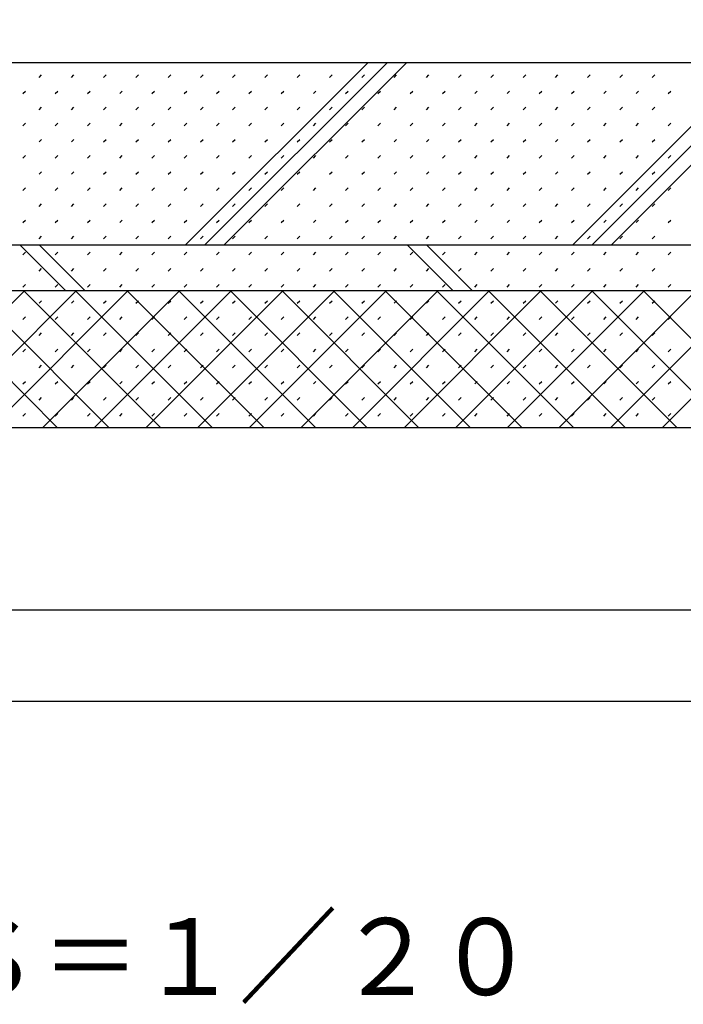
# Model space of a CAD drawing. Extents: x 0 to 48240, y 0 to 25200.
# Drawn here: x 38501 to 39228, y 14608 to 15687 of the extents above; entities that cross this region are included whole.
import ezdxf
from ezdxf.enums import TextEntityAlignment as Align

# ---------------------------------------------------------------- set-up
doc = ezdxf.new("R2010")
doc.units = 0
doc.header["$LTSCALE"] = 9
for name, color, linetype in [('0-4文字', 7, 'CONTINUOUS'), ('0-5寸法', 7, 'CONTINUOUS'), ('0-A基礎配筋', 7, 'CONTINUOUS'), ('0-C', 7, 'CONTINUOUS'), ('0-D', 7, 'CONTINUOUS')]:
    doc.layers.add(name, color=color, linetype=linetype)
doc.styles.get("Standard").update_dxf_attribs({"font": 'txt.shx', "bigfont": 'extfont.shx'})

msp = doc.modelspace()

# ---------------------------------------------------------------- linework, layer by layer
at = {"layer": '0-5寸法', "color": 6, "linetype": 'Continuous'}
for p, q in [((37099.6, 15039.9), (39369.6, 15039.9)), ((36859.6, 14939.9), (39609.6, 14939.9))]:
    msp.add_line(p, q, dxfattribs=at)
at = {"layer": '0-A基礎配筋', "color": 2, "linetype": 'Continuous'}
for p, q in [((37199.6, 15639.9), (39269.6, 15639.9)), ((36809.6, 15439.9), (39659.6, 15439.9)), ((36809.6, 15389.9), (39659.6, 15389.9)), ((36809.6, 15239.9), (39659.6, 15239.9))]:
    msp.add_line(p, q, dxfattribs=at)
at = {"layer": '0-C', "color": 6, "linetype": 'Continuous'}
for p, q in [((39107.1, 15439.9), (39609.6, 15942.4)), ((39128.3, 15439.9), (39609.6, 15921.1)), ((39149.5, 15439.9), (39609.6, 15899.9)), ((38682.8, 15439.9), (38882.8, 15639.9)), ((38704.1, 15439.9), (38904.1, 15639.9)), ((38725.3, 15439.9), (38925.3, 15639.9)), ((38501.3, 15439.9), (38551.3, 15389.9)), ((38522.5, 15439.9), (38572.5, 15389.9)), ((38925.6, 15439.9), (38975.6, 15389.9)), ((38946.8, 15439.9), (38996.8, 15389.9)), ((38356.9, 15239.9), (38506.9, 15389.9)), ((38392.2, 15389.9), (38542.2, 15239.9)), ((38413.5, 15239.9), (38563.5, 15389.9)), ((38448.8, 15389.9), (38598.8, 15239.9)), ((38470.1, 15239.9), (38620.1, 15389.9)), ((38505.4, 15389.9), (38655.4, 15239.9)), ((38526.6, 15239.9), (38676.6, 15389.9)), ((38561.9, 15389.9), (38711.9, 15239.9)), ((38583.2, 15239.9), (38733.2, 15389.9)), ((38618.5, 15389.9), (38768.5, 15239.9)), ((38639.8, 15239.9), (38789.8, 15389.9)), ((38675.1, 15389.9), (38825.1, 15239.9)), ((38696.3, 15239.9), (38846.3, 15389.9)), ((38731.6, 15389.9), (38881.6, 15239.9)), ((38752.9, 15239.9), (38902.9, 15389.9)), ((38788.2, 15389.9), (38938.2, 15239.9)), ((38809.5, 15239.9), (38959.5, 15389.9)), ((38844.8, 15389.9), (38994.8, 15239.9)), ((38866, 15239.9), (39016, 15389.9)), ((38901.3, 15389.9), (39051.3, 15239.9)), ((38922.6, 15239.9), (39072.6, 15389.9)), ((38957.9, 15389.9), (39107.9, 15239.9)), ((38979.2, 15239.9), (39129.2, 15389.9)), ((39014.5, 15389.9), (39164.5, 15239.9)), ((39035.7, 15239.9), (39185.7, 15389.9)), ((39071, 15389.9), (39221, 15239.9)), ((39092.3, 15239.9), (39242.3, 15389.9)), ((39127.6, 15389.9), (39277.6, 15239.9)), ((39148.9, 15239.9), (39298.9, 15389.9)), ((39184.2, 15389.9), (39334.2, 15239.9)), ((39205.4, 15239.9), (39355.4, 15389.9))]:
    msp.add_line(p, q, dxfattribs=at)
at = {"layer": '0-D', "color": 5, "linetype": 'Continuous'}
for p, q in [((38522.4, 15623.4), (38525.2, 15626.2)), ((38557.8, 15623.4), (38560.6, 15626.2)), ((38593.1, 15623.4), (38595.9, 15626.2)), ((38628.5, 15623.4), (38631.3, 15626.2)), ((38663.8, 15623.4), (38666.6, 15626.2)), ((38699.2, 15623.4), (38702, 15626.2)), ((38734.5, 15623.4), (38737.4, 15626.2)), ((38769.9, 15623.4), (38772.7, 15626.2)), ((38805.2, 15623.4), (38808.1, 15626.2)), ((38840.6, 15623.4), (38843.4, 15626.2)), ((38876, 15623.4), (38878.8, 15626.2)), ((38911.3, 15623.4), (38914.1, 15626.2)), ((38946.7, 15623.4), (38949.5, 15626.2)), ((38982, 15623.4), (38984.8, 15626.2)), ((39017.4, 15623.4), (39020.2, 15626.2)), ((39052.7, 15623.4), (39055.6, 15626.2)), ((39088.1, 15623.4), (39090.9, 15626.2)), ((39123.4, 15623.4), (39126.3, 15626.2)), ((39158.8, 15623.4), (39161.6, 15626.2)), ((39194.1, 15623.4), (39197, 15626.2)), ((38504.7, 15605.7), (38507.5, 15608.5)), ((38540.1, 15605.7), (38542.9, 15608.5)), ((38575.4, 15605.7), (38578.3, 15608.5)), ((38610.8, 15605.7), (38613.6, 15608.5)), ((38646.1, 15605.7), (38649, 15608.5)), ((38681.5, 15605.7), (38684.3, 15608.5)), ((38716.9, 15605.7), (38719.7, 15608.5)), ((38752.2, 15605.7), (38755, 15608.5)), ((38787.6, 15605.7), (38790.4, 15608.5)), ((38822.9, 15605.7), (38825.7, 15608.5)), ((38858.3, 15605.7), (38861.1, 15608.5)), ((38893.6, 15605.7), (38896.5, 15608.5)), ((38929, 15605.7), (38931.8, 15608.5)), ((38964.3, 15605.7), (38967.2, 15608.5)), ((38999.7, 15605.7), (39002.5, 15608.5)), ((39035.1, 15605.7), (39037.9, 15608.5)), ((39070.4, 15605.7), (39073.2, 15608.5)), ((39105.8, 15605.7), (39108.6, 15608.5)), ((39141.1, 15605.7), (39143.9, 15608.5)), ((39176.5, 15605.7), (39179.3, 15608.5)), ((39211.8, 15605.7), (39214.7, 15608.5)), ((38522.4, 15588), (38525.2, 15590.8)), ((38557.8, 15588), (38560.6, 15590.8)), ((38593.1, 15588), (38595.9, 15590.8)), ((38628.5, 15588), (38631.3, 15590.8)), ((38663.8, 15588), (38666.6, 15590.8)), ((38699.2, 15588), (38702, 15590.8)), ((38734.5, 15588), (38737.4, 15590.8)), ((38769.9, 15588), (38772.7, 15590.8)), ((38805.2, 15588), (38808.1, 15590.8)), ((38840.6, 15588), (38843.4, 15590.8)), ((38876, 15588), (38878.8, 15590.8)), ((38911.3, 15588), (38914.1, 15590.8)), ((38946.7, 15588), (38949.5, 15590.8)), ((38982, 15588), (38984.8, 15590.8)), ((39017.4, 15588), (39020.2, 15590.8)), ((39052.7, 15588), (39055.6, 15590.8)), ((39088.1, 15588), (39090.9, 15590.8)), ((39123.4, 15588), (39126.3, 15590.8)), ((39158.8, 15588), (39161.6, 15590.8)), ((39194.1, 15588), (39197, 15590.8)), ((38504.7, 15570.3), (38507.5, 15573.2)), ((38540.1, 15570.3), (38542.9, 15573.2)), ((38575.4, 15570.3), (38578.3, 15573.2)), ((38610.8, 15570.3), (38613.6, 15573.2)), ((38646.1, 15570.3), (38649, 15573.2)), ((38681.5, 15570.3), (38684.3, 15573.2)), ((38716.9, 15570.3), (38719.7, 15573.2)), ((38752.2, 15570.3), (38755, 15573.2)), ((38787.6, 15570.3), (38790.4, 15573.2)), ((38822.9, 15570.3), (38825.7, 15573.2)), ((38858.3, 15570.3), (38861.1, 15573.2)), ((38893.6, 15570.3), (38896.5, 15573.2)), ((38929, 15570.3), (38931.8, 15573.2)), ((38964.3, 15570.3), (38967.2, 15573.2)), ((38999.7, 15570.3), (39002.5, 15573.2)), ((39035.1, 15570.3), (39037.9, 15573.2)), ((39070.4, 15570.3), (39073.2, 15573.2)), ((39105.8, 15570.3), (39108.6, 15573.2)), ((39141.1, 15570.3), (39143.9, 15573.2)), ((39176.5, 15570.3), (39179.3, 15573.2)), ((39211.8, 15570.3), (39214.7, 15573.2)), ((38522.4, 15552.7), (38525.2, 15555.5)), ((38557.8, 15552.7), (38560.6, 15555.5)), ((38593.1, 15552.7), (38595.9, 15555.5)), ((38628.5, 15552.7), (38631.3, 15555.5)), ((38663.8, 15552.7), (38666.6, 15555.5)), ((38699.2, 15552.7), (38702, 15555.5)), ((38734.5, 15552.7), (38737.4, 15555.5)), ((38769.9, 15552.7), (38772.7, 15555.5)), ((38805.2, 15552.7), (38808.1, 15555.5)), ((38840.6, 15552.7), (38843.4, 15555.5)), ((38876, 15552.7), (38878.8, 15555.5)), ((38911.3, 15552.7), (38914.1, 15555.5)), ((38946.7, 15552.7), (38949.5, 15555.5)), ((38982, 15552.7), (38984.8, 15555.5)), ((39017.4, 15552.7), (39020.2, 15555.5)), ((39052.7, 15552.7), (39055.6, 15555.5)), ((39088.1, 15552.7), (39090.9, 15555.5)), ((39123.4, 15552.7), (39126.3, 15555.5)), ((39158.8, 15552.7), (39161.6, 15555.5)), ((39194.1, 15552.7), (39197, 15555.5)), ((38504.7, 15535), (38507.5, 15537.8)), ((38540.1, 15535), (38542.9, 15537.8)), ((38575.4, 15535), (38578.3, 15537.8)), ((38610.8, 15535), (38613.6, 15537.8)), ((38646.1, 15535), (38649, 15537.8)), ((38681.5, 15535), (38684.3, 15537.8)), ((38716.9, 15535), (38719.7, 15537.8)), ((38752.2, 15535), (38755, 15537.8)), ((38787.6, 15535), (38790.4, 15537.8)), ((38822.9, 15535), (38825.7, 15537.8)), ((38858.3, 15535), (38861.1, 15537.8)), ((38893.6, 15535), (38896.5, 15537.8)), ((38929, 15535), (38931.8, 15537.8)), ((38964.3, 15535), (38967.2, 15537.8)), ((38999.7, 15535), (39002.5, 15537.8)), ((39035.1, 15535), (39037.9, 15537.8)), ((39070.4, 15535), (39073.2, 15537.8)), ((39105.8, 15535), (39108.6, 15537.8)), ((39141.1, 15535), (39143.9, 15537.8)), ((39176.5, 15535), (39179.3, 15537.8)), ((39211.8, 15535), (39214.7, 15537.8)), ((38522.4, 15517.3), (38525.2, 15520.1)), ((38557.8, 15517.3), (38560.6, 15520.1)), ((38593.1, 15517.3), (38595.9, 15520.1)), ((38628.5, 15517.3), (38631.3, 15520.1)), ((38663.8, 15517.3), (38666.6, 15520.1)), ((38699.2, 15517.3), (38702, 15520.1)), ((38734.5, 15517.3), (38737.4, 15520.1)), ((38769.9, 15517.3), (38772.7, 15520.1)), ((38805.2, 15517.3), (38808.1, 15520.1)), ((38840.6, 15517.3), (38843.4, 15520.1)), ((38876, 15517.3), (38878.8, 15520.1)), ((38911.3, 15517.3), (38914.1, 15520.1)), ((38946.7, 15517.3), (38949.5, 15520.1)), ((38982, 15517.3), (38984.8, 15520.1)), ((39017.4, 15517.3), (39020.2, 15520.1)), ((39052.7, 15517.3), (39055.6, 15520.1)), ((39088.1, 15517.3), (39090.9, 15520.1)), ((39123.4, 15517.3), (39126.3, 15520.1)), ((39158.8, 15517.3), (39161.6, 15520.1)), ((39194.1, 15517.3), (39197, 15520.1)), ((38504.7, 15499.6), (38507.5, 15502.4)), ((38540.1, 15499.6), (38542.9, 15502.4)), ((38575.4, 15499.6), (38578.3, 15502.4)), ((38610.8, 15499.6), (38613.6, 15502.4)), ((38646.1, 15499.6), (38649, 15502.4)), ((38681.5, 15499.6), (38684.3, 15502.4)), ((38716.9, 15499.6), (38719.7, 15502.4)), ((38752.2, 15499.6), (38755, 15502.4)), ((38787.6, 15499.6), (38790.4, 15502.4)), ((38822.9, 15499.6), (38825.7, 15502.4)), ((38858.3, 15499.6), (38861.1, 15502.4)), ((38893.6, 15499.6), (38896.5, 15502.4)), ((38929, 15499.6), (38931.8, 15502.4)), ((38964.3, 15499.6), (38967.2, 15502.4)), ((38999.7, 15499.6), (39002.5, 15502.4)), ((39035.1, 15499.6), (39037.9, 15502.4)), ((39070.4, 15499.6), (39073.2, 15502.4)), ((39105.8, 15499.6), (39108.6, 15502.4)), ((39141.1, 15499.6), (39143.9, 15502.4)), ((39176.5, 15499.6), (39179.3, 15502.4)), ((39211.8, 15499.6), (39214.7, 15502.4)), ((38522.4, 15481.9), (38525.2, 15484.8)), ((38557.8, 15481.9), (38560.6, 15484.8)), ((38593.1, 15481.9), (38595.9, 15484.8)), ((38628.5, 15481.9), (38631.3, 15484.8)), ((38663.8, 15481.9), (38666.6, 15484.8)), ((38699.2, 15481.9), (38702, 15484.8)), ((38734.5, 15481.9), (38737.4, 15484.8)), ((38769.9, 15481.9), (38772.7, 15484.8)), ((38805.2, 15481.9), (38808.1, 15484.8)), ((38840.6, 15481.9), (38843.4, 15484.8)), ((38876, 15481.9), (38878.8, 15484.8)), ((38911.3, 15481.9), (38914.1, 15484.8)), ((38946.7, 15481.9), (38949.5, 15484.8)), ((38982, 15481.9), (38984.8, 15484.8)), ((39017.4, 15481.9), (39020.2, 15484.8)), ((39052.7, 15481.9), (39055.6, 15484.8)), ((39088.1, 15481.9), (39090.9, 15484.8)), ((39123.4, 15481.9), (39126.3, 15484.8)), ((39158.8, 15481.9), (39161.6, 15484.8)), ((39194.1, 15481.9), (39197, 15484.8)), ((38504.7, 15464.3), (38507.5, 15467.1)), ((38540.1, 15464.3), (38542.9, 15467.1)), ((38575.4, 15464.3), (38578.3, 15467.1)), ((38610.8, 15464.3), (38613.6, 15467.1)), ((38646.1, 15464.3), (38649, 15467.1)), ((38681.5, 15464.3), (38684.3, 15467.1)), ((38716.9, 15464.3), (38719.7, 15467.1)), ((38752.2, 15464.3), (38755, 15467.1)), ((38787.6, 15464.3), (38790.4, 15467.1)), ((38822.9, 15464.3), (38825.7, 15467.1)), ((38858.3, 15464.3), (38861.1, 15467.1)), ((38893.6, 15464.3), (38896.5, 15467.1)), ((38929, 15464.3), (38931.8, 15467.1)), ((38964.3, 15464.3), (38967.2, 15467.1)), ((38999.7, 15464.3), (39002.5, 15467.1)), ((39035.1, 15464.3), (39037.9, 15467.1)), ((39070.4, 15464.3), (39073.2, 15467.1)), ((39105.8, 15464.3), (39108.6, 15467.1)), ((39141.1, 15464.3), (39143.9, 15467.1)), ((39176.5, 15464.3), (39179.3, 15467.1)), ((39211.8, 15464.3), (39214.7, 15467.1)), ((38522.4, 15446.6), (38525.2, 15449.4)), ((38557.8, 15446.6), (38560.6, 15449.4)), ((38593.1, 15446.6), (38595.9, 15449.4)), ((38628.5, 15446.6), (38631.3, 15449.4)), ((38663.8, 15446.6), (38666.6, 15449.4)), ((38699.2, 15446.6), (38702, 15449.4)), ((38734.5, 15446.6), (38737.4, 15449.4)), ((38769.9, 15446.6), (38772.7, 15449.4)), ((38805.2, 15446.6), (38808.1, 15449.4)), ((38840.6, 15446.6), (38843.4, 15449.4)), ((38876, 15446.6), (38878.8, 15449.4)), ((38911.3, 15446.6), (38914.1, 15449.4)), ((38946.7, 15446.6), (38949.5, 15449.4)), ((38982, 15446.6), (38984.8, 15449.4)), ((39017.4, 15446.6), (39020.2, 15449.4)), ((39052.7, 15446.6), (39055.6, 15449.4)), ((39088.1, 15446.6), (39090.9, 15449.4)), ((39123.4, 15446.6), (39126.3, 15449.4)), ((39158.8, 15446.6), (39161.6, 15449.4)), ((39194.1, 15446.6), (39197, 15449.4)), ((38504.7, 15428.9), (38507.5, 15431.7)), ((38540.1, 15428.9), (38542.9, 15431.7)), ((38575.4, 15428.9), (38578.3, 15431.7)), ((38610.8, 15428.9), (38613.6, 15431.7)), ((38646.1, 15428.9), (38649, 15431.7)), ((38681.5, 15428.9), (38684.3, 15431.7)), ((38716.9, 15428.9), (38719.7, 15431.7)), ((38752.2, 15428.9), (38755, 15431.7)), ((38787.6, 15428.9), (38790.4, 15431.7)), ((38822.9, 15428.9), (38825.7, 15431.7)), ((38858.3, 15428.9), (38861.1, 15431.7)), ((38893.6, 15428.9), (38896.5, 15431.7)), ((38929, 15428.9), (38931.8, 15431.7)), ((38964.3, 15428.9), (38967.2, 15431.7)), ((38999.7, 15428.9), (39002.5, 15431.7)), ((39035.1, 15428.9), (39037.9, 15431.7)), ((39070.4, 15428.9), (39073.2, 15431.7)), ((39105.8, 15428.9), (39108.6, 15431.7)), ((39141.1, 15428.9), (39143.9, 15431.7)), ((39176.5, 15428.9), (39179.3, 15431.7)), ((39211.8, 15428.9), (39214.7, 15431.7)), ((38522.4, 15411.2), (38525.2, 15414.1)), ((38557.8, 15411.2), (38560.6, 15414.1)), ((38593.1, 15411.2), (38595.9, 15414.1)), ((38628.5, 15411.2), (38631.3, 15414.1)), ((38663.8, 15411.2), (38666.6, 15414.1)), ((38699.2, 15411.2), (38702, 15414.1)), ((38734.5, 15411.2), (38737.4, 15414.1)), ((38769.9, 15411.2), (38772.7, 15414.1)), ((38805.2, 15411.2), (38808.1, 15414.1)), ((38840.6, 15411.2), (38843.4, 15414.1)), ((38876, 15411.2), (38878.8, 15414.1)), ((38911.3, 15411.2), (38914.1, 15414.1)), ((38946.7, 15411.2), (38949.5, 15414.1)), ((38982, 15411.2), (38984.8, 15414.1)), ((39017.4, 15411.2), (39020.2, 15414.1)), ((39052.7, 15411.2), (39055.6, 15414.1)), ((39088.1, 15411.2), (39090.9, 15414.1)), ((39123.4, 15411.2), (39126.3, 15414.1)), ((39158.8, 15411.2), (39161.6, 15414.1)), ((39194.1, 15411.2), (39197, 15414.1)), ((38504.7, 15393.6), (38507.5, 15396.4)), ((38540.1, 15393.6), (38542.9, 15396.4)), ((38575.4, 15393.6), (38578.3, 15396.4)), ((38610.8, 15393.6), (38613.6, 15396.4)), ((38646.1, 15393.6), (38649, 15396.4)), ((38681.5, 15393.6), (38684.3, 15396.4)), ((38716.9, 15393.6), (38719.7, 15396.4)), ((38752.2, 15393.6), (38755, 15396.4)), ((38787.6, 15393.6), (38790.4, 15396.4)), ((38822.9, 15393.6), (38825.7, 15396.4)), ((38858.3, 15393.6), (38861.1, 15396.4)), ((38893.6, 15393.6), (38896.5, 15396.4)), ((38929, 15393.6), (38931.8, 15396.4)), ((38964.3, 15393.6), (38967.2, 15396.4)), ((38999.7, 15393.6), (39002.5, 15396.4)), ((39035.1, 15393.6), (39037.9, 15396.4)), ((39070.4, 15393.6), (39073.2, 15396.4)), ((39105.8, 15393.6), (39108.6, 15396.4)), ((39141.1, 15393.6), (39143.9, 15396.4)), ((39176.5, 15393.6), (39179.3, 15396.4)), ((39211.8, 15393.6), (39214.7, 15396.4)), ((38522.4, 15375.9), (38525.2, 15378.7)), ((38557.8, 15375.9), (38560.6, 15378.7)), ((38593.1, 15375.9), (38595.9, 15378.7)), ((38628.5, 15375.9), (38631.3, 15378.7)), ((38663.8, 15375.9), (38666.6, 15378.7)), ((38699.2, 15375.9), (38702, 15378.7)), ((38734.5, 15375.9), (38737.4, 15378.7)), ((38769.9, 15375.9), (38772.7, 15378.7)), ((38805.2, 15375.9), (38808.1, 15378.7)), ((38840.6, 15375.9), (38843.4, 15378.7)), ((38876, 15375.9), (38878.8, 15378.7)), ((38911.3, 15375.9), (38914.1, 15378.7)), ((38946.7, 15375.9), (38949.5, 15378.7)), ((38982, 15375.9), (38984.8, 15378.7)), ((39017.4, 15375.9), (39020.2, 15378.7)), ((39052.7, 15375.9), (39055.6, 15378.7)), ((39088.1, 15375.9), (39090.9, 15378.7)), ((39123.4, 15375.9), (39126.3, 15378.7)), ((39158.8, 15375.9), (39161.6, 15378.7)), ((39194.1, 15375.9), (39197, 15378.7)), ((38504.7, 15358.2), (38507.5, 15361)), ((38540.1, 15358.2), (38542.9, 15361)), ((38575.4, 15358.2), (38578.3, 15361)), ((38610.8, 15358.2), (38613.6, 15361)), ((38646.1, 15358.2), (38649, 15361)), ((38681.5, 15358.2), (38684.3, 15361)), ((38716.9, 15358.2), (38719.7, 15361)), ((38752.2, 15358.2), (38755, 15361)), ((38787.6, 15358.2), (38790.4, 15361)), ((38822.9, 15358.2), (38825.7, 15361)), ((38858.3, 15358.2), (38861.1, 15361)), ((38893.6, 15358.2), (38896.5, 15361)), ((38929, 15358.2), (38931.8, 15361)), ((38964.3, 15358.2), (38967.2, 15361)), ((38999.7, 15358.2), (39002.5, 15361)), ((39035.1, 15358.2), (39037.9, 15361)), ((39070.4, 15358.2), (39073.2, 15361)), ((39105.8, 15358.2), (39108.6, 15361)), ((39141.1, 15358.2), (39143.9, 15361)), ((39176.5, 15358.2), (39179.3, 15361)), ((39211.8, 15358.2), (39214.7, 15361)), ((38522.4, 15340.5), (38525.2, 15343.4)), ((38557.8, 15340.5), (38560.6, 15343.4)), ((38593.1, 15340.5), (38595.9, 15343.4)), ((38628.5, 15340.5), (38631.3, 15343.4)), ((38663.8, 15340.5), (38666.6, 15343.4)), ((38699.2, 15340.5), (38702, 15343.4)), ((38734.5, 15340.5), (38737.4, 15343.4)), ((38769.9, 15340.5), (38772.7, 15343.4)), ((38805.2, 15340.5), (38808.1, 15343.4)), ((38840.6, 15340.5), (38843.4, 15343.4)), ((38876, 15340.5), (38878.8, 15343.4)), ((38911.3, 15340.5), (38914.1, 15343.4)), ((38946.7, 15340.5), (38949.5, 15343.4)), ((38982, 15340.5), (38984.8, 15343.4)), ((39017.4, 15340.5), (39020.2, 15343.4)), ((39052.7, 15340.5), (39055.6, 15343.4)), ((39088.1, 15340.5), (39090.9, 15343.4)), ((39123.4, 15340.5), (39126.3, 15343.4)), ((39158.8, 15340.5), (39161.6, 15343.4)), ((39194.1, 15340.5), (39197, 15343.4)), ((38504.7, 15322.8), (38507.5, 15325.7)), ((38540.1, 15322.8), (38542.9, 15325.7)), ((38575.4, 15322.8), (38578.3, 15325.7)), ((38610.8, 15322.8), (38613.6, 15325.7)), ((38646.1, 15322.8), (38649, 15325.7)), ((38681.5, 15322.8), (38684.3, 15325.7)), ((38716.9, 15322.8), (38719.7, 15325.7)), ((38752.2, 15322.8), (38755, 15325.7)), ((38787.6, 15322.8), (38790.4, 15325.7)), ((38822.9, 15322.8), (38825.7, 15325.7)), ((38858.3, 15322.8), (38861.1, 15325.7)), ((38893.6, 15322.8), (38896.5, 15325.7)), ((38929, 15322.8), (38931.8, 15325.7)), ((38964.3, 15322.8), (38967.2, 15325.7)), ((38999.7, 15322.8), (39002.5, 15325.7)), ((39035.1, 15322.8), (39037.9, 15325.7)), ((39070.4, 15322.8), (39073.2, 15325.7)), ((39105.8, 15322.8), (39108.6, 15325.7)), ((39141.1, 15322.8), (39143.9, 15325.7)), ((39176.5, 15322.8), (39179.3, 15325.7)), ((39211.8, 15322.8), (39214.7, 15325.7)), ((38522.4, 15305.2), (38525.2, 15308)), ((38557.8, 15305.2), (38560.6, 15308)), ((38593.1, 15305.2), (38595.9, 15308)), ((38628.5, 15305.2), (38631.3, 15308)), ((38663.8, 15305.2), (38666.6, 15308)), ((38699.2, 15305.2), (38702, 15308)), ((38734.5, 15305.2), (38737.4, 15308)), ((38769.9, 15305.2), (38772.7, 15308)), ((38805.2, 15305.2), (38808.1, 15308)), ((38840.6, 15305.2), (38843.4, 15308)), ((38876, 15305.2), (38878.8, 15308)), ((38911.3, 15305.2), (38914.1, 15308)), ((38946.7, 15305.2), (38949.5, 15308)), ((38982, 15305.2), (38984.8, 15308)), ((39017.4, 15305.2), (39020.2, 15308)), ((39052.7, 15305.2), (39055.6, 15308)), ((39088.1, 15305.2), (39090.9, 15308)), ((39123.4, 15305.2), (39126.3, 15308)), ((39158.8, 15305.2), (39161.6, 15308)), ((39194.1, 15305.2), (39197, 15308)), ((38504.7, 15287.5), (38507.5, 15290.3)), ((38540.1, 15287.5), (38542.9, 15290.3)), ((38575.4, 15287.5), (38578.3, 15290.3)), ((38610.8, 15287.5), (38613.6, 15290.3)), ((38646.1, 15287.5), (38649, 15290.3)), ((38681.5, 15287.5), (38684.3, 15290.3)), ((38716.9, 15287.5), (38719.7, 15290.3)), ((38752.2, 15287.5), (38755, 15290.3)), ((38787.6, 15287.5), (38790.4, 15290.3)), ((38822.9, 15287.5), (38825.7, 15290.3)), ((38858.3, 15287.5), (38861.1, 15290.3)), ((38893.6, 15287.5), (38896.5, 15290.3)), ((38929, 15287.5), (38931.8, 15290.3)), ((38964.3, 15287.5), (38967.2, 15290.3)), ((38999.7, 15287.5), (39002.5, 15290.3)), ((39035.1, 15287.5), (39037.9, 15290.3)), ((39070.4, 15287.5), (39073.2, 15290.3)), ((39105.8, 15287.5), (39108.6, 15290.3)), ((39141.1, 15287.5), (39143.9, 15290.3)), ((39176.5, 15287.5), (39179.3, 15290.3)), ((39211.8, 15287.5), (39214.7, 15290.3)), ((38522.4, 15269.8), (38525.2, 15272.6)), ((38557.8, 15269.8), (38560.6, 15272.6)), ((38593.1, 15269.8), (38595.9, 15272.6)), ((38628.5, 15269.8), (38631.3, 15272.6)), ((38663.8, 15269.8), (38666.6, 15272.6)), ((38699.2, 15269.8), (38702, 15272.6)), ((38734.5, 15269.8), (38737.4, 15272.6)), ((38769.9, 15269.8), (38772.7, 15272.6)), ((38805.2, 15269.8), (38808.1, 15272.6)), ((38840.6, 15269.8), (38843.4, 15272.6)), ((38876, 15269.8), (38878.8, 15272.6)), ((38911.3, 15269.8), (38914.1, 15272.6)), ((38946.7, 15269.8), (38949.5, 15272.6)), ((38982, 15269.8), (38984.8, 15272.6)), ((39017.4, 15269.8), (39020.2, 15272.6)), ((39052.7, 15269.8), (39055.6, 15272.6)), ((39088.1, 15269.8), (39090.9, 15272.6)), ((39123.4, 15269.8), (39126.3, 15272.6)), ((39158.8, 15269.8), (39161.6, 15272.6)), ((39194.1, 15269.8), (39197, 15272.6)), ((38504.7, 15252.1), (38507.5, 15255)), ((38540.1, 15252.1), (38542.9, 15255)), ((38575.4, 15252.1), (38578.3, 15255)), ((38610.8, 15252.1), (38613.6, 15255)), ((38646.1, 15252.1), (38649, 15255)), ((38681.5, 15252.1), (38684.3, 15255)), ((38716.9, 15252.1), (38719.7, 15255)), ((38752.2, 15252.1), (38755, 15255)), ((38787.6, 15252.1), (38790.4, 15255)), ((38822.9, 15252.1), (38825.7, 15255)), ((38858.3, 15252.1), (38861.1, 15255)), ((38893.6, 15252.1), (38896.5, 15255)), ((38929, 15252.1), (38931.8, 15255)), ((38964.3, 15252.1), (38967.2, 15255)), ((38999.7, 15252.1), (39002.5, 15255)), ((39035.1, 15252.1), (39037.9, 15255)), ((39070.4, 15252.1), (39073.2, 15255)), ((39105.8, 15252.1), (39108.6, 15255)), ((39141.1, 15252.1), (39143.9, 15255)), ((39176.5, 15252.1), (39179.3, 15255)), ((39211.8, 15252.1), (39214.7, 15255))]:
    msp.add_line(p, q, dxfattribs=at)

# ---------------------------------------------------------------- texts
at = {"layer": '0-4文字', "color": 3, "lineweight": -3, "width": 0.942}
msp.add_text('Ｃ－Ｃ’断面詳細図\u3000Ｓ＝１／２０', height=84.15, dxfattribs=at).set_placement((38239.6, 14659.9), align=Align.MIDDLE_CENTER)

doc.saveas('drawing.dxf')
